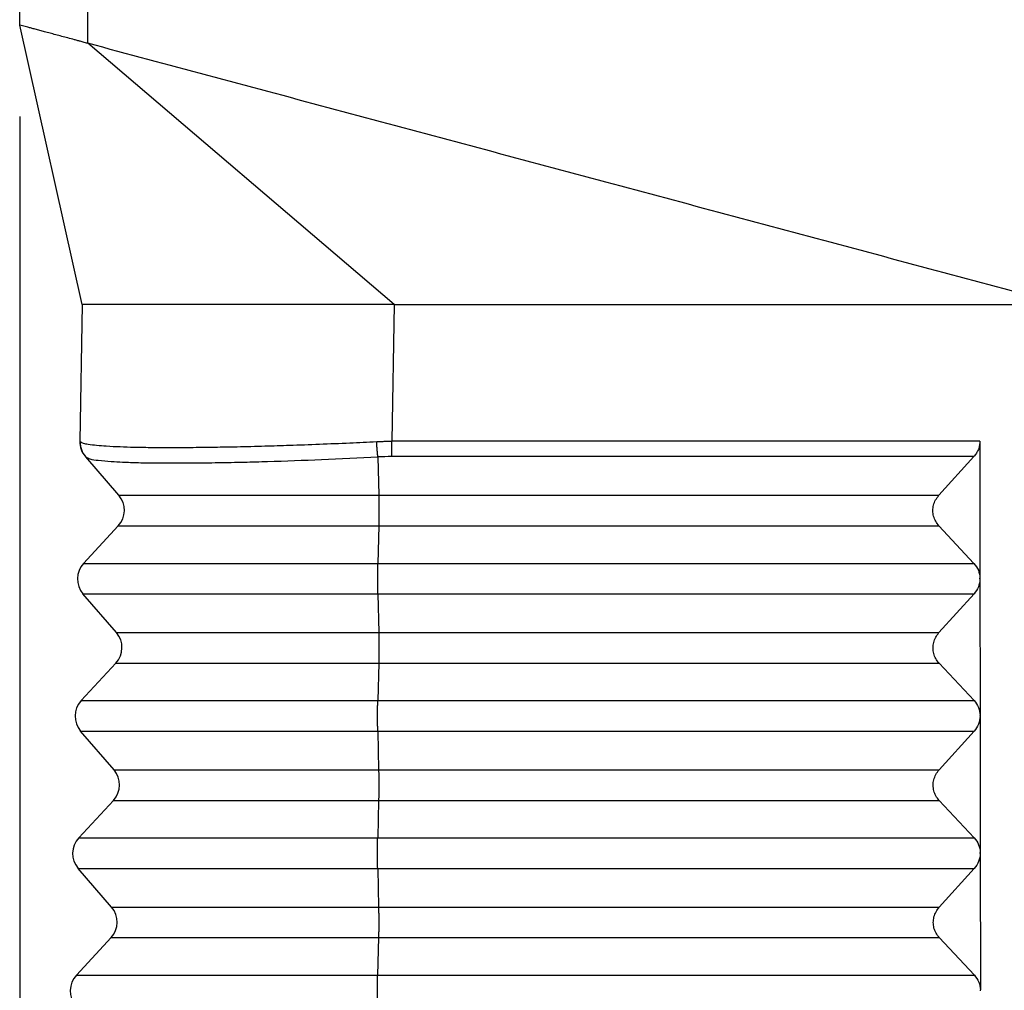
# Model space of a CAD drawing. Units: millimetres. Extents: x -19 to 278, y -106 to 104.
# Drawn here: x 162 to 173, y -42 to -31 of the extents above; entities that cross this region are included whole.
import ezdxf

# ---------------------------------------------------------------- set-up
doc = ezdxf.new("R2010")
doc.units = ezdxf.units.MM
doc.layers.add('1', color=7, linetype='Continuous')
doc.styles.add('CONVERTER_11', font='simplex.shx', dxfattribs={"width": 0.95})
doc.dimstyles.new('ME10_DIM_12', dxfattribs={"dimtxt": 7, "dimasz": 7, "dimexe": 4, "dimexo": 2, "dimgap": 3, "dimtad": 1, "dimdsep": 46, "dimtxsty": 'CONVERTER_11', "dimsah": 1, "dimcen": 0.09, "dimclrd": 7, "dimclre": 7, "dimclrt": 7, "dimadec": 0, "dimazin": 0, "dimtfac": 1, "dimtdec": 4, "dimtix": 1, "dimtmove": 0, "dimatfit": 3, "dimfxl": 1, "dimtolj": 1, "dimtzin": 0, "dimarcsym": 0})

# ---------------------------------------------------------------- blocks, each defined once
blk = doc.blocks.new('CFV_24_29__3', base_point=(318, -101.989))
at = {"color": 7, "linetype": 'Continuous'}
for p, q in [((325.987, -63.284), (325.987, -27.412)), ((324.5, -62.886), (324.5, -27.673)), ((325.867, -68.989), (324.5, -62.886)), ((332.682, -68.989), (325.987, -63.284)), ((325.867, -68.989), (325.814, -71.981)), ((332.104, -68.989), (325.867, -68.989)), ((332.682, -68.989), (332.104, -68.989)), ((332.682, -68.989), (332.63, -71.981)), ((345.485, -71.981), (332.63, -71.981)), ((345.485, -71.981), (345.488, -74.971)), ((325.936, -72.316), (325.943, -72.324)), ((326.667, -73.162), (325.943, -72.324)), ((332.328, -72.324), (332.347, -73.162)), ((345.355, -72.316), (332.633, -72.316)), ((344.59, -73.162), (345.355, -72.316)), ((326.667, -73.162), (332.347, -73.162)), ((332.347, -73.162), (344.59, -73.162)), ((326.655, -73.829), (325.895, -74.649)), ((326.655, -73.829), (332.347, -73.829)), ((332.347, -73.829), (332.327, -74.649)), ((332.347, -73.829), (344.59, -73.829)), ((345.357, -74.649), (344.59, -73.829)), ((325.895, -74.649), (332.327, -74.649)), ((332.327, -74.649), (345.357, -74.649)), ((345.488, -74.971), (345.488, -74.99)), ((345.488, -74.99), (345.491, -77.971)), ((326.614, -76.162), (325.883, -75.316)), ((325.883, -75.316), (332.327, -75.316)), ((332.327, -75.316), (345.358, -75.316)), ((332.327, -75.316), (332.346, -76.162)), ((344.592, -76.162), (345.358, -75.316)), ((326.614, -76.162), (332.346, -76.162)), ((332.346, -76.162), (344.592, -76.162)), ((326.603, -76.829), (325.843, -77.649)), ((326.603, -76.829), (332.346, -76.829)), ((332.346, -76.829), (332.326, -77.649)), ((332.346, -76.829), (344.593, -76.829)), ((345.36, -77.649), (344.593, -76.829)), ((325.843, -77.649), (332.326, -77.649)), ((332.326, -77.649), (345.36, -77.649)), ((345.491, -77.971), (345.491, -77.99)), ((345.491, -77.99), (345.494, -80.971)), ((325.831, -78.316), (332.325, -78.316)), ((326.562, -79.162), (325.831, -78.316)), ((332.325, -78.316), (345.36, -78.316)), ((332.325, -78.316), (332.345, -79.162)), ((344.595, -79.162), (345.36, -78.316)), ((326.562, -79.162), (332.345, -79.162)), ((332.345, -79.162), (344.595, -79.162)), ((326.55, -79.829), (325.79, -80.649)), ((326.55, -79.829), (332.344, -79.829)), ((332.344, -79.829), (332.324, -80.649)), ((332.344, -79.829), (344.596, -79.829)), ((345.363, -80.649), (344.596, -79.829)), ((325.79, -80.649), (332.324, -80.649)), ((332.324, -80.649), (345.363, -80.649)), ((345.494, -80.971), (345.494, -80.99)), ((345.494, -80.99), (345.496, -83.971)), ((325.779, -81.316), (332.324, -81.316)), ((326.509, -82.162), (325.779, -81.316)), ((332.324, -81.316), (332.343, -82.162)), ((332.324, -81.316), (345.363, -81.316)), ((344.598, -82.162), (345.363, -81.316)), ((326.509, -82.162), (332.343, -82.162)), ((332.343, -82.162), (344.598, -82.162)), ((326.498, -82.829), (325.738, -83.649)), ((326.498, -82.829), (332.343, -82.829)), ((332.343, -82.829), (332.323, -83.649)), ((332.343, -82.829), (344.599, -82.829)), ((345.365, -83.649), (344.599, -82.829)), ((325.738, -83.649), (332.323, -83.649)), ((332.323, -83.649), (345.365, -83.649))]:
    blk.add_line(p, q, dxfattribs=at)
for centre, radius, start, end in [((326.314, -71.989), 0.5, 179, 220.8103), ((332.633, -78.038), 5.722, 90.0003, 93.0543), ((326.288, -73.489), 0.5, 317.1897, 40.8103), ((326.262, -74.989), 0.5, 137.1897, 220.8103), ((326.236, -76.489), 0.5, 317.1897, 40.8103), ((326.21, -77.989), 0.5, 137.1897, 220.8103), ((326.183, -79.489), 0.5, 317.1897, 40.8103), ((326.157, -80.989), 0.5, 137.1897, 220.8103), ((326.131, -82.489), 0.5, 317.1897, 40.8103), ((326.105, -83.989), 0.5, 137.1897, 220.8103)]:
    blk.add_arc(centre, radius, start, end, dxfattribs=at)
for points, knots in [([(325.987, -63.284), (325.97, -63.28), (325.921, -63.266), (325.849, -63.247), (325.77, -63.226), (325.672, -63.2), (325.554, -63.168), (325.418, -63.132), (325.289, -63.097), (325.165, -63.064), (325.049, -63.033), (324.942, -63.004), (324.845, -62.978), (324.758, -62.955), (324.683, -62.935), (324.618, -62.917), (324.558, -62.901), (324.519, -62.891), (324.5, -62.886)], [0, 0, 0, 0, 0.053566, 0.151216, 0.222497, 0.300718, 0.4535, 0.589761, 0.725225, 0.853681, 0.974459, 1.084691, 1.187062, 1.275753, 1.35376, 1.419056, 1.479209, 1.539363, 1.539363, 1.539363, 1.539363]), ([(325.814, -71.981), (325.814, -71.981), (325.814, -71.981), (325.814, -71.981), (325.814, -71.981), (325.814, -71.981), (325.814, -71.981), (325.814, -71.981), (325.814, -71.981), (325.814, -71.981), (325.814, -71.981), (325.814, -71.981), (325.815, -71.981), (325.815, -71.981), (325.815, -71.981), (325.815, -71.981), (325.815, -71.981), (325.815, -71.981), (325.815, -71.981), (325.815, -71.981), (325.815, -71.981), (325.815, -71.981), (325.815, -71.981), (325.815, -71.981), (325.815, -71.982), (325.815, -71.982), (325.816, -71.982), (325.816, -71.982), (325.816, -71.982), (325.816, -71.982), (325.816, -71.982), (325.816, -71.982), (325.816, -71.982), (325.816, -71.983), (325.817, -71.983), (325.817, -71.983), (325.817, -71.983), (325.817, -71.983), (325.817, -71.983), (325.817, -71.984), (325.817, -71.984), (325.818, -71.984), (325.818, -71.984), (325.818, -71.984), (325.818, -71.984), (325.818, -71.985), (325.818, -71.985), (325.819, -71.985), (325.819, -71.985), (325.819, -71.985), (325.819, -71.985), (325.819, -71.986), (325.819, -71.986), (325.82, -71.986), (325.82, -71.986), (325.82, -71.986), (325.82, -71.986), (325.82, -71.987), (325.82, -71.987), (325.82, -71.987), (325.821, -71.987), (325.821, -71.987), (325.821, -71.987), (325.821, -71.987), (325.821, -71.988), (325.821, -71.988), (325.821, -71.988), (325.821, -71.988), (325.822, -71.988), (325.822, -71.988), (325.822, -71.988), (325.822, -71.988), (325.822, -71.988)], [0, 0, 0, 0, 0.00000247, 0.00000495, 0.00001065, 0.00002078, 0.00003602, 0.00004906, 0.00006625, 0.00008833, 0.00011602, 0.00015006, 0.0001985, 0.00025399, 0.00031655, 0.00038616, 0.00046282, 0.00054652, 0.00063726, 0.00073519, 0.0008402, 0.0009523, 0.00107149, 0.00119778, 0.00133115, 0.00147161, 0.00161916, 0.00177381, 0.00193554, 0.00210437, 0.00228028, 0.00246329, 0.00265339, 0.00285266, 0.00305666, 0.00326506, 0.00347751, 0.00369369, 0.00391326, 0.00413587, 0.00436119, 0.00458888, 0.00481861, 0.00505003, 0.00528281, 0.00551661, 0.00575109, 0.00598591, 0.00622075, 0.00645525, 0.00668908, 0.00692191, 0.00715339, 0.00738319, 0.00761097, 0.00783639, 0.00805912, 0.00827881, 0.00849513, 0.00870774, 0.0089163, 0.00912048, 0.00931994, 0.00951433, 0.00970333, 0.00988659, 0.01006377, 0.01023455, 0.01039857, 0.01055551, 0.01070502, 0.01084677, 0.01084677, 0.01084677, 0.01084677]), ([(325.822, -71.988), (325.822, -71.996), (325.822, -72.011), (325.823, -72.033), (325.825, -72.056), (325.828, -72.079), (325.832, -72.101), (325.838, -72.124), (325.844, -72.146), (325.851, -72.168), (325.859, -72.189), (325.869, -72.21), (325.879, -72.231), (325.89, -72.251), (325.902, -72.27), (325.915, -72.289), (325.928, -72.307), (325.938, -72.319), (325.943, -72.324)], [0, 0, 0, 0, 0.0224159, 0.0449933, 0.0677108, 0.0905461, 0.1134761, 0.1364772, 0.1595254, 0.1825962, 0.2056653, 0.2287082, 0.2517006, 0.2746186, 0.2974387, 0.3201381, 0.3426946, 0.365087, 0.365087, 0.365087, 0.365087]), ([(325.822, -71.988), (325.843, -72), (325.897, -72.029), (326.021, -72.047), (326.188, -72.07), (326.422, -72.086), (326.694, -72.1), (327.033, -72.11), (327.401, -72.116), (327.809, -72.117), (328.26, -72.115), (328.745, -72.109), (329.29, -72.099), (329.836, -72.085), (330.435, -72.066), (331.055, -72.044), (331.69, -72.017), (332.107, -71.998), (332.302, -71.988)], [0, 0, 0, 0, 0.071827, 0.182357, 0.370473, 0.581027, 0.884078, 1.189112, 1.597577, 1.987938, 2.413121, 2.951636, 3.441824, 4.048552, 4.588515, 5.242605, 5.909232, 6.494445, 6.494445, 6.494445, 6.494445]), ([(332.302, -71.988), (332.329, -71.987), (332.384, -71.985), (332.464, -71.982), (332.546, -71.981), (332.601, -71.981), (332.63, -71.981)], [0, 0, 0, 0, 0.0820583, 0.1641101, 0.2400759, 0.3284192, 0.3284192, 0.3284192, 0.3284192]), ([(332.328, -72.324), (332.327, -72.313), (332.324, -72.288), (332.321, -72.25), (332.317, -72.21), (332.313, -72.167), (332.31, -72.123), (332.307, -72.079), (332.304, -72.034), (332.303, -72.003), (332.302, -71.988)], [0, 0, 0, 0, 0.0355175, 0.0738682, 0.1146568, 0.1574082, 0.201591, 0.2466356, 0.2919607, 0.3369974, 0.3369974, 0.3369974, 0.3369974]), ([(332.633, -72.316), (332.633, -72.304), (332.632, -72.28), (332.632, -72.242), (332.631, -72.202), (332.631, -72.159), (332.63, -72.115), (332.63, -72.071), (332.63, -72.026), (332.63, -71.996), (332.63, -71.981)], [0, 0, 0, 0, 0.0352974, 0.0734327, 0.1140129, 0.1565658, 0.2005633, 0.2454394, 0.2906158, 0.3355265, 0.3355265, 0.3355265, 0.3355265]), ([(345.485, -71.981), (345.484, -72.011), (345.481, -72.072), (345.454, -72.161), (345.413, -72.244), (345.374, -72.292), (345.355, -72.316)], [0, 0, 0, 0, 0.0912333, 0.1828862, 0.2750488, 0.3677429, 0.3677429, 0.3677429, 0.3677429]), ([(325.943, -72.324), (325.971, -72.339), (326.057, -72.381), (326.249, -72.398), (326.487, -72.423), (326.782, -72.438), (327.115, -72.449), (327.493, -72.455), (327.896, -72.456), (328.341, -72.454), (328.848, -72.448), (329.386, -72.437), (330.14, -72.416), (331.114, -72.382), (331.918, -72.344), (332.328, -72.324)], [0, 0, 0, 0, 0.095157, 0.284133, 0.568346, 0.81919, 1.166916, 1.569341, 1.954568, 2.374001, 2.905546, 3.475136, 3.988199, 5.167617, 6.400857, 6.400857, 6.400857, 6.400857]), ([(332.347, -73.162), (332.348, -73.187), (332.349, -73.239), (332.35, -73.321), (332.35, -73.408), (332.351, -73.498), (332.35, -73.587), (332.35, -73.674), (332.349, -73.754), (332.348, -73.805), (332.347, -73.829)], [0, 0, 0, 0, 0.074104, 0.1565894, 0.2447214, 0.3355772, 0.4261436, 0.5134168, 0.5945027, 0.6667131, 0.6667131, 0.6667131, 0.6667131]), ([(344.59, -73.829), (344.565, -73.797), (344.514, -73.734), (344.47, -73.619), (344.454, -73.498), (344.47, -73.376), (344.513, -73.26), (344.564, -73.195), (344.59, -73.162)], [0, 0, 0, 0, 0.1214998, 0.2425896, 0.3637203, 0.4853333, 0.6077535, 0.7311147, 0.7311147, 0.7311147, 0.7311147]), ([(332.327, -75.316), (332.326, -75.291), (332.325, -75.239), (332.324, -75.158), (332.324, -75.07), (332.324, -74.981), (332.324, -74.891), (332.324, -74.805), (332.325, -74.725), (332.327, -74.673), (332.327, -74.649)], [0, 0, 0, 0, 0.074104, 0.1565894, 0.2447214, 0.3355772, 0.4261436, 0.5134168, 0.5945027, 0.6667131, 0.6667131, 0.6667131, 0.6667131]), ([(345.357, -74.649), (345.394, -74.697), (345.467, -74.792), (345.481, -74.912), (345.488, -74.971)], [0, 0, 0, 0, 0.1770303, 0.3536233, 0.3536233, 0.3536233, 0.3536233]), ([(345.488, -74.99), (345.481, -75.05), (345.467, -75.17), (345.394, -75.267), (345.358, -75.316)], [0, 0, 0, 0, 0.1777082, 0.3573271, 0.3573271, 0.3573271, 0.3573271]), ([(345.488, -74.99), (345.488, -74.987), (345.488, -74.981), (345.488, -74.974), (345.488, -74.971)], [0, 0, 0, 0, 0.00906656, 0.01813025, 0.01813025, 0.01813025, 0.01813025]), ([(332.346, -76.162), (332.346, -76.187), (332.347, -76.239), (332.348, -76.321), (332.349, -76.408), (332.349, -76.498), (332.349, -76.587), (332.348, -76.674), (332.347, -76.754), (332.346, -76.805), (332.346, -76.829)], [0, 0, 0, 0, 0.074104, 0.1565894, 0.2447214, 0.3355772, 0.4261436, 0.5134168, 0.5945027, 0.6667131, 0.6667131, 0.6667131, 0.6667131]), ([(344.593, -76.829), (344.567, -76.797), (344.516, -76.734), (344.472, -76.619), (344.457, -76.498), (344.472, -76.376), (344.516, -76.26), (344.567, -76.195), (344.592, -76.162)], [0, 0, 0, 0, 0.1214998, 0.2425896, 0.3637203, 0.4853333, 0.6077535, 0.7311147, 0.7311147, 0.7311147, 0.7311147]), ([(332.325, -78.316), (332.325, -78.291), (332.324, -78.239), (332.323, -78.158), (332.322, -78.07), (332.322, -77.981), (332.322, -77.891), (332.323, -77.805), (332.324, -77.725), (332.325, -77.673), (332.326, -77.649)], [0, 0, 0, 0, 0.074104, 0.1565894, 0.2447214, 0.3355772, 0.4261436, 0.5134168, 0.5945027, 0.6667131, 0.6667131, 0.6667131, 0.6667131]), ([(345.36, -77.649), (345.397, -77.697), (345.47, -77.792), (345.484, -77.912), (345.491, -77.971)], [0, 0, 0, 0, 0.1770306, 0.3536239, 0.3536239, 0.3536239, 0.3536239]), ([(345.491, -77.99), (345.484, -78.05), (345.47, -78.17), (345.397, -78.267), (345.36, -78.316)], [0, 0, 0, 0, 0.1777085, 0.3573277, 0.3573277, 0.3573277, 0.3573277]), ([(345.491, -77.99), (345.491, -77.987), (345.491, -77.981), (345.491, -77.974), (345.491, -77.971)], [0, 0, 0, 0, 0.00906596, 0.01812904, 0.01812904, 0.01812904, 0.01812904]), ([(332.345, -79.162), (332.345, -79.187), (332.346, -79.239), (332.347, -79.321), (332.348, -79.408), (332.348, -79.498), (332.348, -79.587), (332.347, -79.674), (332.346, -79.754), (332.345, -79.805), (332.344, -79.829)], [0, 0, 0, 0, 0.074104, 0.1565894, 0.2447214, 0.3355772, 0.4261436, 0.5134168, 0.5945027, 0.6667131, 0.6667131, 0.6667131, 0.6667131]), ([(344.596, -79.829), (344.57, -79.797), (344.519, -79.734), (344.475, -79.619), (344.459, -79.498), (344.475, -79.376), (344.519, -79.26), (344.57, -79.195), (344.595, -79.162)], [0, 0, 0, 0, 0.1214998, 0.2425896, 0.3637203, 0.4853333, 0.6077535, 0.7311147, 0.7311147, 0.7311147, 0.7311147]), ([(332.324, -81.316), (332.324, -81.291), (332.323, -81.239), (332.322, -81.158), (332.321, -81.07), (332.321, -80.981), (332.321, -80.891), (332.322, -80.805), (332.323, -80.725), (332.324, -80.673), (332.324, -80.649)], [0, 0, 0, 0, 0.074104, 0.1565894, 0.2447214, 0.3355772, 0.4261436, 0.5134168, 0.5945027, 0.6667131, 0.6667131, 0.6667131, 0.6667131]), ([(345.363, -80.649), (345.399, -80.697), (345.473, -80.792), (345.487, -80.912), (345.494, -80.971)], [0, 0, 0, 0, 0.1770309, 0.3536245, 0.3536245, 0.3536245, 0.3536245]), ([(345.494, -80.99), (345.487, -81.05), (345.473, -81.17), (345.4, -81.267), (345.363, -81.316)], [0, 0, 0, 0, 0.1777088, 0.3573283, 0.3573283, 0.3573283, 0.3573283]), ([(345.494, -80.99), (345.494, -80.987), (345.494, -80.981), (345.494, -80.974), (345.494, -80.971)], [0, 0, 0, 0, 0.00906535, 0.01812782, 0.01812782, 0.01812782, 0.01812782]), ([(332.343, -82.162), (332.344, -82.187), (332.345, -82.239), (332.346, -82.321), (332.346, -82.408), (332.346, -82.498), (332.346, -82.587), (332.346, -82.674), (332.345, -82.754), (332.343, -82.805), (332.343, -82.829)], [0, 0, 0, 0, 0.074104, 0.1565894, 0.2447214, 0.3355772, 0.4261436, 0.5134168, 0.5945027, 0.6667131, 0.6667131, 0.6667131, 0.6667131]), ([(344.599, -82.829), (344.573, -82.797), (344.522, -82.734), (344.478, -82.619), (344.462, -82.498), (344.478, -82.376), (344.522, -82.26), (344.572, -82.195), (344.598, -82.162)], [0, 0, 0, 0, 0.1214998, 0.2425896, 0.3637203, 0.4853333, 0.6077535, 0.7311147, 0.7311147, 0.7311147, 0.7311147]), ([(332.323, -84.316), (332.322, -84.291), (332.321, -84.239), (332.32, -84.158), (332.32, -84.07), (332.319, -83.981), (332.32, -83.891), (332.32, -83.805), (332.321, -83.725), (332.322, -83.673), (332.323, -83.649)], [0, 0, 0, 0, 0.074104, 0.1565894, 0.2447214, 0.3355772, 0.4261436, 0.5134168, 0.5945027, 0.6667131, 0.6667131, 0.6667131, 0.6667131]), ([(345.365, -83.649), (345.402, -83.697), (345.476, -83.792), (345.49, -83.912), (345.496, -83.971)], [0, 0, 0, 0, 0.1770312, 0.3536251, 0.3536251, 0.3536251, 0.3536251]), ([(345.496, -83.99), (345.496, -83.987), (345.496, -83.981), (345.496, -83.974), (345.496, -83.971)], [0, 0, 0, 0, 0.00906479, 0.01812672, 0.01812672, 0.01812672, 0.01812672]), ([(345.496, -83.971), (345.496, -83.971), (345.496, -83.971), (345.496, -83.971), (345.496, -83.971), (345.496, -83.971), (345.496, -83.971)], [0, 0, 0, 0, 0.0000609924, 0.0001219848, 0.0001829772, 0.0002439696, 0.0002439696, 0.0002439696, 0.0002439696])]:
    blk.add_open_spline(points, degree=3, knots=knots, dxfattribs=at)
for points in [[(347, -68.915), (345.249, -68.445), (341.747, -67.507), (336.493, -66.099), (331.24, -64.692), (327.738, -63.753), (325.987, -63.284)], [(332.682, -68.989), (333.875, -68.989), (336.262, -68.989), (339.841, -68.989), (343.421, -68.989), (345.807, -68.989), (347, -68.989)]]:
    blk.add_open_spline(points, degree=3, dxfattribs=at)
blk = doc.blocks.new('*D14')
at = {"layer": '1', "color": 7, "linetype": 'Continuous'}
for p, q in [((324.5, -64.886), (324.5, -135.978)), ((369.5, -64.886), (369.5, -135.978)), ((324.5, -131.978), (369.5, -131.978))]:
    blk.add_line(p, q, dxfattribs=at)
at = {"layer": '1', "color": 7}
for points in [[(331.5, -131.057), (331.5, -132.9), (324.5, -131.978)], [(362.5, -132.9), (362.5, -131.057), (369.5, -131.978)]]:
    blk.add_solid(points, dxfattribs=at)
at = {"layer": '1', "color": 7, "insert": (341.75, -128.978), "char_height": 7, "attachment_point": 7, "rotation": 0.0001, "line_spacing_factor": 0.60024, "style": 'CONVERTER_11'}
blk.add_mtext('45', dxfattribs=at)
blk = doc.blocks.new('Da_sinistra1', base_point=(347, -63.989))
blk.add_blockref('CFV_24_29__3', (318, -101.989))
at = {"layer": '1'}
dim = blk.add_linear_dim(base=(324.5, -131.978), p1=(369.5, -62.886), p2=(324.5, -62.886), dimstyle='ME10_DIM_12', dxfattribs=at)
dim.commit()
dim.dimension.update_dxf_attribs({"geometry": '*D14', "text_midpoint": (347, -125.478), "text_rotation": 0.0001})

msp = doc.modelspace()

# ---------------------------------------------------------------- block references
at = {"xscale": 0.5, "yscale": 0.5, "zscale": 0.5}
msp.add_blockref('Da_sinistra1', (173.5, -31.995), dxfattribs=at)

doc.saveas('drawing.dxf')
